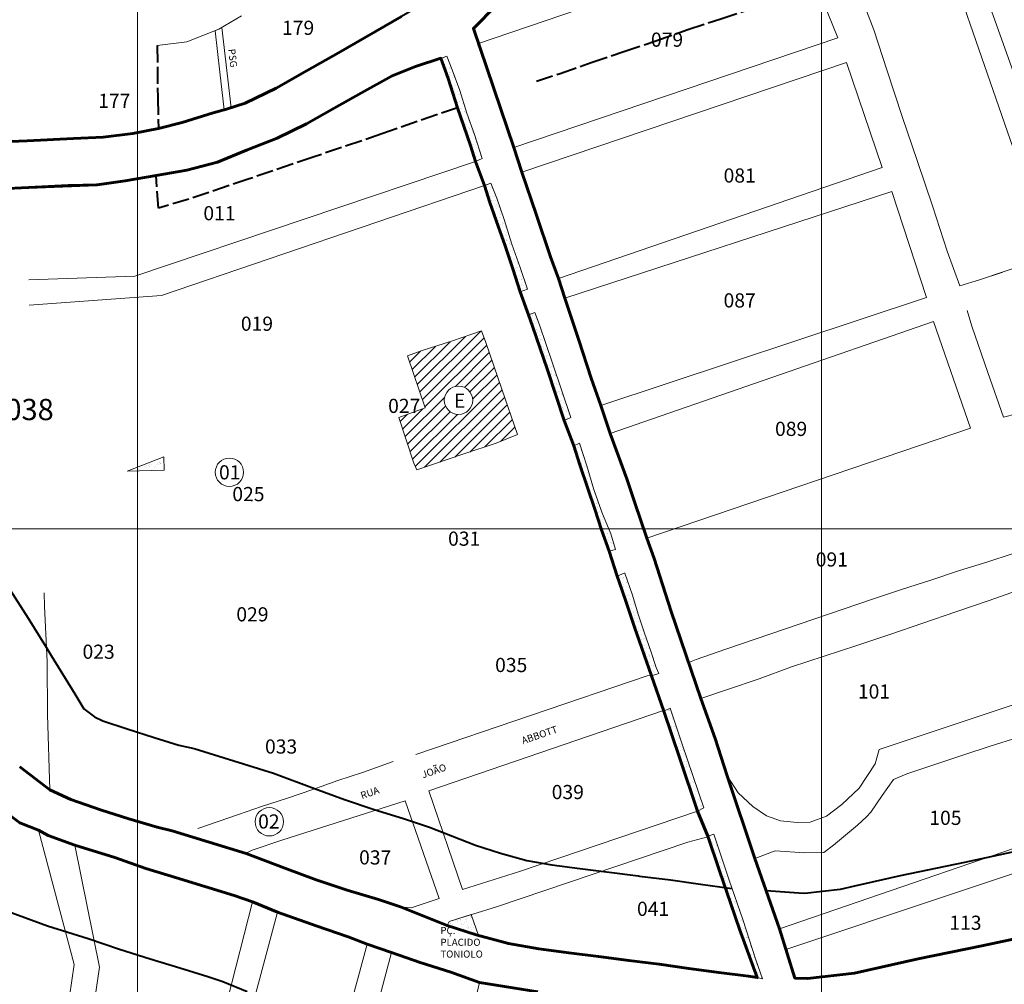
# Model space of a CAD drawing. Extents: x 180690 to 183115, y 1674270 to 1677054.
# Drawn here: x 181574 to 182269, y 1675056 to 1675737 of the extents above; entities that cross this region are included whole.
import ezdxf

# ---------------------------------------------------------------- set-up
doc = ezdxf.new("R2010")
doc.units = 0
doc.header["$MEASUREMENT"] = 0
doc.header["$XCLIPFRAME"] = 2
doc.linetypes.add('ACAD_ISO02W100', pattern=[15, 12, -3])
for name, color, linetype, lineweight in [('P-Area_escola', 6, 'CONTINUOUS', 9), ('P-Area_verde', 3, 'CONTINUOUS', 20), ('P-Ident_Area_Escola', 6, 'CONTINUOUS', 40), ('P-Ident_Area_Verde', 7, 'CONTINUOUS', 20), ('P-Ident_SUBUEU', 5, 'CONTINUOUS', 40), ('P-Ident_Trac_Viario', 7, 'CONTINUOUS', 20), ('P-Ident_UEU', 5, 'CONTINUOUS', 60), ('P-Lim_area_comp', 40, 'ACAD_ISO02W100', 40), ('P-Lim_SUBUEU', 5, 'CONTINUOUS', 40), ('P-Lim_trac_viario', 1, 'CONTINUOUS', 20), ('P-Lim_UEU', 6, 'CONTINUOUS', 60), ('P-Malha', 7, 'CONTINUOUS', 9), ('P-Num_Quarteirão', 5, 'CONTINUOUS', 40)]:
    doc.layers.add(name, color=color, linetype=linetype, lineweight=lineweight)
doc.layers.add('P-Imagem_raster', color=251, linetype='CONTINUOUS')
doc.styles.add('SIMPLEX', font='simplex.shx')
picture_1 = doc.add_image_def('image1.tif', size_in_pixel=(9992, 13517))
pattern_1 = [(37.39687947, (0, 0), (-0.148813436, 4.817335058), [0, -3.8, 0, -4.25, 0, -4.0625]), (7.39687947, (0, 0), (4.437132786, 7.047390662), [0, -2.05, 0, -3.425, 0, -1.3125]), (327.39687947, (-3.075, 0.0055), (7.785367508, 0.000135594), [0, -1.25, 0, -4.5, 0, -5.875]), (317.39687947, (-3.075, 0.0055), (7.519253423, 2.180659354), [0, -0.625, 0, -2.95, 0, -3.375])]

msp = doc.modelspace()

# ---------------------------------------------------------------- hatches: boundary and pattern name
at = {"layer": 'P-Area_escola'}
h = msp.add_hatch(dxfattribs=at)
h.set_pattern_fill('ANSI31', color=256, scale=40, angle=-0.10312, style=0)
h.set_pattern_definition([(44.89687947, (-312040.79, -5000462.6114), (-3.5291649548, 3.5418914046), [])])
h.paths.add_polyline_path([(181910.26, 1675438.34), (181925.28, 1675444.43), (181914.14, 1675476.41), (181902.96, 1675509.47), (181899.96, 1675517.62), (181879.4, 1675510.52), (181857.29, 1675503.51), (181847.6, 1675499.95), (181860.23, 1675463.27), (181841.59, 1675456.43), (181852.16, 1675424.2), (181854.21, 1675419.66), (181887.52, 1675430.74)])
h.paths.add_polyline_path([(181873.66, 1675468.66, -1), (181893.66, 1675468.66, -1)], flags=16)
h.paths.add_polyline_path([(181877.92, 1675460.91), (181889.11, 1675460.89), (181889.13, 1675475.89), (181877.94, 1675475.91)], flags=8)
at = {"layer": 'P-Area_verde', "lineweight": 9}
h = msp.add_hatch(dxfattribs=at)
h.set_pattern_fill('AR-SAND', color=256, scale=2.5, angle=-0.10312, style=0)
h.set_pattern_definition(pattern_1)
h.paths.add_polyline_path([(181889.53, 1675671.21), (181884.5, 1675687.32), (181879.17, 1675701.92), (181875.33, 1675711.49), (181871.59, 1675710.14), (181871.3, 1675710.03), (181876.29, 1675695.78), (181881.32, 1675679.72), (181882.95, 1675675.14), (181886.75, 1675664.46), (181892.03, 1675648.36), (181895.26, 1675638.13), (181895.64, 1675637.07), (181900.37, 1675639.38), (181894.96, 1675656.1)])
h = msp.add_hatch(dxfattribs=at)
h.set_pattern_fill('AR-SAND', color=256, scale=2.5, angle=-0.10312, style=0)
h.set_pattern_definition(pattern_1)
h.paths.add_polyline_path([(181921.31, 1675578.75), (181916.18, 1675595.52), (181910.75, 1675611.18), (181906.57, 1675621.91), (181901.91, 1675620.31), (181905.77, 1675608.22), (181911, 1675592.91), (181916.63, 1675577.65), (181921.27, 1675563.15), (181925.54, 1675549.75), (181926.74, 1675546.15), (181927.17, 1675545.27), (181932.27, 1675547.02), (181927.25, 1675562.38)])
h = msp.add_hatch(dxfattribs=at)
h.set_pattern_fill('AR-SAND', color=256, scale=2.5, angle=-0.10312, style=0)
h.set_pattern_definition(pattern_1)
h.paths.add_polyline_path([(181940.86, 1675521.92), (181937.61, 1675530.58), (181933.07, 1675528.88), (181944.09, 1675497.66), (181953.35, 1675469.16), (181958, 1675455.98), (181958.31, 1675454.45), (181962.84, 1675456.45), (181949.92, 1675494.92)])
h = msp.add_hatch(dxfattribs=at)
h.set_pattern_fill('AR-SAND', color=256, scale=2.5, angle=-0.10312, style=0)
h.set_pattern_definition(pattern_1)
h.paths.add_polyline_path([(181974.19, 1675422.46), (181968.96, 1675438.47), (181965.06, 1675436.61), (181969.26, 1675423.03), (181974.99, 1675406.37), (181979.78, 1675391.72), (181984.56, 1675377.23), (181989.35, 1675363.24), (181990.06, 1675362.15), (181994.45, 1675363.4), (181991.05, 1675374.42), (181984.85, 1675389.68), (181979.17, 1675405.79)])
h = msp.add_hatch(dxfattribs=at)
h.set_pattern_fill('AR-SAND', color=256, scale=2.5, angle=-0.10312, style=0)
h.set_pattern_definition(pattern_1)
h.paths.add_polyline_path([(181675.96, 1675419.42), (181675.86, 1675428.78), (181650.04, 1675418.53)])
h = msp.add_hatch(dxfattribs=at)
h.set_pattern_fill('AR-SAND', color=256, scale=2.5, angle=-0.10312, style=0)
h.set_pattern_definition(pattern_1)
h.paths.add_polyline_path([(182010.31, 1675317.68), (182006.34, 1675331.12), (182000.93, 1675346.73), (182000.55, 1675346.58), (181995.71, 1675344.47), (181997.06, 1675340.45), (182008.22, 1675307.32), (182019.74, 1675274.39), (182019.92, 1675274.26), (182024.95, 1675275.72), (182023.02, 1675280.09), (182019.29, 1675291.67), (182014.95, 1675304.34)])
h = msp.add_hatch(dxfattribs=at)
h.set_pattern_fill('AR-SAND', color=256, scale=2.5, angle=-0.10312, style=0)
h.set_pattern_definition(pattern_1)
h.paths.add_polyline_path([(182028.46, 1675249.26), (182036.75, 1675224.34), (182047.41, 1675193.82), (182052.26, 1675178.72), (182056.7, 1675180.93), (182041.48, 1675226.05), (182033.02, 1675251.32), (182028.54, 1675249.29)])
h = msp.add_hatch(dxfattribs=at)
h.set_pattern_fill('AR-SAND', color=256, scale=2.5, angle=-0.10312, style=0)
h.set_pattern_definition(pattern_1)
h.paths.add_polyline_path([(182074.58, 1675130.07), (182063.77, 1675162.39), (182059.24, 1675160.92), (182059.56, 1675160.58), (182063.01, 1675149.61), (182072.08, 1675124.13), (182081.83, 1675095.43), (182094.41, 1675061.18), (182098.18, 1675060.29), (182093.52, 1675073.78), (182084.25, 1675102.28)])
h = msp.add_hatch(dxfattribs=at)
h.set_pattern_fill('AR-SAND', color=256, scale=2.5, angle=359.89688, style=0)
h.set_pattern_definition([(37.39687947, (0, 0), (-0.148813436, 4.817335058), [0, -3.8, 0, -4.25, 0, -4.0625]), (7.39687947, (0, 0), (4.437132786, 7.047390662), [0, -2.05, 0, -3.425, 0, -1.3125]), (327.39687947, (-3.075, 0.0055), (7.785367508, 0.000135594), [0, -1.25, 0, -4.5, 0, -5.875]), (317.39687947, (-3.075, 0.0055), (7.519253423, 2.180659354), [0, -0.625, 0, -2.95, 0, -3.375])])
h.paths.add_polyline_path([(181877.05, 1675100.77), (181875.58, 1675098.02), (181897.84, 1675091), (181892.59, 1675105.66)])

# ---------------------------------------------------------------- linework, layer by layer
at = {"layer": 'P-Area_escola'}
msp.add_lwpolyline([(181854.21, 1675419.66), (181887.52, 1675430.74), (181910.26, 1675438.34), (181925.28, 1675444.43), (181914.14, 1675476.41), (181902.96, 1675509.47), (181899.96, 1675517.62), (181879.4, 1675510.52), (181857.29, 1675503.51), (181847.6, 1675499.95), (181860.23, 1675463.27), (181860.23, 1675463.27), (181841.59, 1675456.43), (181852.16, 1675424.2)], close=True, dxfattribs=at)
msp.add_circle((181883.66, 1675468.66), 10, dxfattribs=at)
at = {"layer": 'P-Area_verde'}
for p, q in [((181895.64, 1675637.07), (181895.63, 1675637.07)), ((182028.54, 1675249.29), (182028.46, 1675249.26)), ((182028.56, 1675249.3), (182028.54, 1675249.29)), ((182059.44, 1675160.99), (182059.56, 1675160.58))]:
    msp.add_line(p, q, dxfattribs=at)
for points in [[(181895.64, 1675637.07), (181892.03, 1675648.36), (181886.75, 1675664.46), (181882.95, 1675675.14), (181881.32, 1675679.72), (181876.29, 1675695.78), (181871.3, 1675710.05), (181871.59, 1675710.14), (181875.33, 1675711.49), (181879.17, 1675701.92), (181884.5, 1675687.32), (181889.53, 1675671.21), (181894.96, 1675656.1), (181900.37, 1675639.38), (181895.64, 1675637.07)], [(181927.17, 1675545.27), (181932.27, 1675547.02), (181927.25, 1675562.38), (181921.31, 1675578.75), (181916.18, 1675595.52), (181910.75, 1675611.18), (181906.57, 1675621.91), (181901.91, 1675620.31), (181905.77, 1675608.22), (181911, 1675592.91), (181916.63, 1675577.65), (181921.27, 1675563.15), (181925.54, 1675549.75), (181926.74, 1675546.15)], [(181990.06, 1675362.15), (181994.45, 1675363.4), (181991.05, 1675374.42), (181984.85, 1675389.68), (181979.17, 1675405.79), (181974.19, 1675422.46), (181968.96, 1675438.47), (181965.06, 1675436.61), (181969.26, 1675423.03), (181974.99, 1675406.37), (181979.78, 1675391.72), (181984.56, 1675377.23), (181990.06, 1675362.15)], [(182019.8, 1675274.23), (182019.74, 1675274.39), (182019.73, 1675274.42), (182008.22, 1675307.32), (181997.06, 1675340.45), (181995.71, 1675344.47), (182000.55, 1675346.58), (182000.93, 1675346.73), (182006.34, 1675331.12), (182010.31, 1675317.68), (182014.95, 1675304.34), (182019.29, 1675291.67), (182023.02, 1675280.09), (182024.95, 1675275.72), (182019.8, 1675274.23), (182019.74, 1675274.39)], [(182028.46, 1675249.26), (182036.75, 1675224.34), (182047.41, 1675193.82), (182052.26, 1675178.72), (182056.7, 1675180.93), (182041.48, 1675226.05), (182033.02, 1675251.32), (182028.54, 1675249.29)], [(182059.44, 1675160.99), (182063.77, 1675162.39), (182074.58, 1675130.07), (182084.25, 1675102.28), (182093.52, 1675073.78), (182098.18, 1675060.29), (182094.41, 1675061.18), (182081.83, 1675095.43), (182072.08, 1675124.13), (182063.01, 1675149.61), (182059.44, 1675160.99)], [(181892.59, 1675105.66), (181897.84, 1675091), (181875.58, 1675098.02), (181877.05, 1675100.77)]]:
    msp.add_lwpolyline(points, close=True, dxfattribs=at)
for points in [[(181871.59, 1675710.14), (181871.3, 1675710.05)], [(181958.31, 1675454.45), (181958.31, 1675454.45), (181962.84, 1675456.45), (181949.92, 1675494.92), (181940.86, 1675521.92), (181937.61, 1675530.58), (181933.07, 1675528.88), (181944.09, 1675497.66), (181953.35, 1675469.16), (181958.31, 1675454.45), (181958.31, 1675454.45)]]:
    msp.add_lwpolyline(points, dxfattribs=at)
at = {"layer": 'P-Area_verde', "lineweight": 9, "flags": 128}
msp.add_lwpolyline([(181675.86, 1675428.78), (181675.96, 1675419.42), (181650.04, 1675418.53), (181675.86, 1675428.78)], close=True, dxfattribs=at)
at = {"layer": 'P-Ident_SUBUEU', "lineweight": 9}
for centre in [(181722.06, 1675417.85), (181750.23, 1675171.16)]:
    msp.add_circle(centre, 10, dxfattribs=at)
at = {"layer": 'P-Lim_area_comp'}
for points in [[(181938.65, 1675693.85), (181955.4, 1675699.28), (181977.22, 1675706.99), (182000.34, 1675714.7), (182022.86, 1675722.41), (182045.49, 1675730.32), (182068.61, 1675737.83), (182091.83, 1675745.34), (182114.96, 1675752.94), (182136.77, 1675760.55)], [(181671.07, 1675719.07), (181671.51, 1675682.14), (181672.03, 1675660.41)], [(181882.95, 1675675.14), (181829.61, 1675656.61), (181781.18, 1675640.26), (181736.08, 1675624.89), (181693.54, 1675610.67), (181672.09, 1675604.34), (181670.3, 1675627.17)]]:
    msp.add_lwpolyline(points, dxfattribs=at)
at = {"layer": 'P-Lim_SUBUEU'}
msp.add_line((181871.59, 1675710.14), (181871.59, 1675710.14), dxfattribs=at)
msp.add_line((181871.59, 1675710.14), (181871.59, 1675710.14), dxfattribs=at)
for points in [[(181866.22, 1675752.91), (181843.43, 1675739.47), (181799.09, 1675713.78), (181799.09, 1675713.78), (181776.96, 1675701.34), (181754.94, 1675688.9), (181733.22, 1675678.27), (181719.96, 1675674.08), (181710.7, 1675671.47), (181688.79, 1675664.77), (181672.03, 1675660.41), (181653.84, 1675656.82), (181632.95, 1675654.34), (181612.06, 1675653.37), (181579.34, 1675651.82), (181579.34, 1675651.82)], [(182298.13, 1675093.39), (182252.9, 1675083.61), (182207.88, 1675074.44), (182163.05, 1675064.25), (182129.91, 1675060.49), (182120.95, 1675060.9), (182110.05, 1675095.64), (182092.61, 1675145.18), (182073.19, 1675203.71), (182064.83, 1675229.88), (182054.66, 1675258.2), (182033.66, 1675319.6), (182021.79, 1675357.1), (182016.53, 1675371.39), (182007.97, 1675396.25), (182002.51, 1675413.27), (181990.58, 1675445.29), (181984.03, 1675464.99), (181977.26, 1675484.33), (181968.6, 1675511.12), (181958.69, 1675540.74), (181954.32, 1675554.63), (181948.66, 1675569.94), (181938.49, 1675600.06), (181928.28, 1675629.57), (181922.81, 1675647), (181894.17, 1675731.07), (181910.68, 1675747.78)], [(181871.3, 1675710.05), (181853.24, 1675704.16), (181836.97, 1675697.64), (181815.25, 1675685.7), (181795.85, 1675674.77), (181776.45, 1675663.73), (181755.74, 1675653.7), (181734.12, 1675645.18), (181713.72, 1675636.66), (181691.91, 1675630.96), (181670.3, 1675627.17)], [(181670.3, 1675627.17), (181648.59, 1675623.59), (181628.7, 1675620.71), (181608.21, 1675620.15), (181580.22, 1675618.79), (181580.22, 1675618.79)], [(181595.49, 1675193.79), (181610.09, 1675186.81), (181631.08, 1675179.72), (181651.16, 1675173.25), (181671.05, 1675167.27), (181681.58, 1675164.83)], [(182285.2, 1675151.98), (182240.57, 1675142.33), (182195.23, 1675133.09), (182163.05, 1675125.78), (182152.99, 1675123.49), (182127.91, 1675120.64), (182123.74, 1675120.84), (182100.61, 1675122.47)], [(181819.19, 1675084.75), (181805.84, 1675089.9), (181783.24, 1675097.79), (181755.96, 1675107.4)], [(182361.7, 1675107.37), (182343.36, 1675103.58), (182298.13, 1675093.39), (182252.9, 1675083.61), (182207.88, 1675074.44), (182163.05, 1675064.25), (182129.91, 1675060.49), (182120.95, 1675060.9)], [(181875.58, 1675098.02), (181896.22, 1675091.45), (181918.83, 1675085.17), (181940.43, 1675081.51), (181961.42, 1675078.65), (181982.52, 1675075.99), (182003.82, 1675073.33), (182025.23, 1675070.67), (182046.22, 1675067.62), (182067.22, 1675064.86), (182088.22, 1675062.3), (182094.41, 1675061.18)], [(181836.39, 1675078.98), (181856.52, 1675071.81), (181878.31, 1675065.03), (181898.49, 1675057.85)]]:
    msp.add_lwpolyline(points, dxfattribs=at)
at = {"layer": 'P-Lim_SUBUEU', "flags": 128}
for points in [[(181560.81, 1675617.87), (181580.22, 1675618.79), (181580.22, 1675618.79), (181628.7, 1675620.71), (181628.7, 1675620.71), (181648.59, 1675623.59), (181670.3, 1675627.17), (181691.91, 1675630.96), (181713.72, 1675636.66), (181734.12, 1675645.18), (181755.74, 1675653.7), (181776.45, 1675663.73), (181795.85, 1675674.77), (181815.25, 1675685.7), (181836.97, 1675697.64), (181853.24, 1675704.16), (181871.3, 1675710.05), (181871.3, 1675710.05), (181871.3, 1675710.05), (181876.29, 1675695.78), (181882.95, 1675675.14), (181892.03, 1675648.36), (181895.63, 1675637.07), (181901.91, 1675620.31), (181905.77, 1675608.22), (181911.71, 1675591.6), (181916.63, 1675577.65), (181921.91, 1675561.34), (181927.17, 1675545.27), (181933.07, 1675528.88), (181935.88, 1675520.92), (181946.55, 1675490.07), (181958.31, 1675454.45), (181965.06, 1675436.61), (181969.26, 1675423.03), (181974.99, 1675406.37), (181979.78, 1675391.72), (181984.56, 1675377.23), (181990.06, 1675362.15), (181995.71, 1675344.47), (181997.06, 1675340.45), (182001.76, 1675326.88), (182007.77, 1675308.64), (182007.77, 1675308.64), (182019.8, 1675274.23), (182019.8, 1675274.23), (182028.46, 1675249.26), (182039.82, 1675215.82), (182052.26, 1675178.72), (182059.44, 1675160.99), (182067.73, 1675136.62), (182075.85, 1675113.21), (182081.83, 1675095.43), (182094.41, 1675061.18), (182094.41, 1675061.18), (182088.22, 1675062.3), (182067.22, 1675064.86), (182046.22, 1675067.62), (182025.23, 1675070.67), (182003.82, 1675073.33), (181982.52, 1675075.99), (181961.42, 1675078.65), (181940.43, 1675081.51), (181918.83, 1675085.17), (181896.22, 1675091.45), (181875.58, 1675098.02), (181842.65, 1675111.08), (181827.2, 1675116.24), (181805.2, 1675123.03), (181783.31, 1675130.32), (181761.11, 1675138.52), (181733.83, 1675148.74), (181681.58, 1675164.83), (181671.05, 1675167.27), (181651.16, 1675173.25), (181631.08, 1675179.72), (181610.09, 1675186.81), (181595.49, 1675193.79), (181574.11, 1675210.03)], [(181567.18, 1675335.03), (181580.17, 1675314.88), (181592.88, 1675294.39), (181596.31, 1675288.51), (181613.05, 1675261.47), (181619.46, 1675250.93), (181626.9, 1675245.28), (181632.7, 1675242.5), (181649.88, 1675236.7), (181669, 1675230.54), (181686.47, 1675225.29), (181697.2, 1675222.8), (181753.2, 1675205.55), (181782.03, 1675194.75), (181803.18, 1675186.94), (181823.53, 1675180.17), (181845.55, 1675173.37), (181863.23, 1675167.47), (181895.77, 1675154.56), (181913.36, 1675148.96), (181931.9, 1675143.81), (181949.49, 1675140.83), (181969.22, 1675138.14), (181989.98, 1675135.53), (182010.33, 1675132.99), (182011.24, 1675132.87), (182033.25, 1675130.14), (182054.46, 1675127.05), (182074.75, 1675124.38), (182076.63, 1675124.16)], [(181559.57, 1675181.26), (181574.17, 1675170.4), (181587.37, 1675165.29), (181594.29, 1675161.47), (181612.99, 1675154.68), (181641.18, 1675145.87), (181663.18, 1675138.28), (181683.97, 1675131.8), (181704.66, 1675125.42), (181725.35, 1675119.04), (181738.39, 1675114.59), (181755.96, 1675107.4), (181783.24, 1675097.79), (181805.84, 1675089.9), (181819.19, 1675084.75), (181836.39, 1675078.98), (181856.52, 1675071.81), (181878.31, 1675065.03), (181898.49, 1675057.85), (181939.55, 1675051.14)], [(181989.98, 1675135.53), (181989.95, 1675135.53)], [(181566.18, 1675107.85), (181593.78, 1675097.82), (181622.45, 1675088.86), (181644.47, 1675081.26), (181666.21, 1675074.49), (181686.98, 1675068.08), (181706.81, 1675061.97), (181717.31, 1675058.39), (181734.61, 1675051.3)]]:
    msp.add_lwpolyline(points, dxfattribs=at)
at = {"layer": 'P-Lim_trac_viario'}
for p, q in [((182244.58, 1675734.14), (182217.34, 1675814.92)), ((182244.58, 1675734.14), (182217.34, 1675814.92)), ((181714.58, 1675730.44), (181730.55, 1675739.85)), ((181714.58, 1675730.44), (181730.55, 1675739.85)), ((181719.96, 1675674.08), (181719.96, 1675674.07)), ((181719.96, 1675674.08), (181719.96, 1675674.07)), ((181655.24, 1675556.34), (181895.63, 1675637.07)), ((181895.64, 1675637.07), (181895.26, 1675638.13)), ((181895.64, 1675637.07), (181895.26, 1675638.13)), ((181895.64, 1675637.07), (181895.63, 1675637.07)), ((181895.64, 1675637.07), (181895.63, 1675637.07)), ((181580.65, 1675553.63), (181655.24, 1675556.34)), ((182007.97, 1675396.25), (182016.53, 1675371.39)), ((182007.97, 1675396.25), (182016.53, 1675371.39)), ((182033.66, 1675319.6), (182021.79, 1675357.1)), ((182016.67, 1675274.09), (182019.73, 1675274.42)), ((182016.67, 1675274.09), (182019.73, 1675274.42)), ((182019.74, 1675274.39), (182019.73, 1675274.42)), ((182019.74, 1675274.39), (182019.73, 1675274.42)), ((182019.8, 1675274.23), (182019.74, 1675274.39)), ((182028.54, 1675249.29), (182028.46, 1675249.26)), ((182028.54, 1675249.29), (182028.46, 1675249.26)), ((182028.56, 1675249.3), (182028.54, 1675249.29)), ((182028.56, 1675249.3), (182028.54, 1675249.29)), ((182059.56, 1675160.58), (182045.44, 1675156.74)), ((182059.44, 1675160.99), (182059.56, 1675160.58))]:
    msp.add_line(p, q, dxfattribs=at)
for points in [[(182301.28, 1675570.53), (182251.1, 1675553.61), (182237.35, 1675549.3), (182228.34, 1675573.77), (182218.08, 1675605.79), (182207.42, 1675637.2), (182196.76, 1675668.92), (182185.99, 1675701.04), (182176.74, 1675730.13), (182167.57, 1675754), (182157.8, 1675777.97), (182155.53, 1675783.97), (182122.6, 1675882.75)], [(182136.64, 1675760.52), (182124.05, 1675797.52), (182124.05, 1675797.52), (182124.05, 1675797.52), (182124.05, 1675797.52), (182124.05, 1675797.52), (182124.05, 1675797.52), (182124.05, 1675797.52), (182124.05, 1675797.52), (182124.05, 1675797.52), (182124.05, 1675797.52), (181897.15, 1675720.12), (181897.15, 1675720.12), (181897.15, 1675720.12)], [(182267.57, 1675559.11), (182251.1, 1675553.61), (182237.35, 1675549.3), (182228.34, 1675573.77), (182218.08, 1675605.79), (182207.42, 1675637.2), (182196.76, 1675668.92), (182185.99, 1675701.04), (182176.74, 1675730.13), (182167.57, 1675754), (182157.8, 1675777.97), (182155.53, 1675783.97), (182154.03, 1675787.79)], [(182385.84, 1675599.76), (182319.16, 1675576.66), (182319.14, 1675576.73), (182319.14, 1675576.73), (182319.14, 1675576.73), (182251.54, 1675766.86), (182251.54, 1675766.86), (182247.08, 1675785.19)], [(181897.15, 1675720.12), (181922.81, 1675647), (182151.34, 1675724.39), (182151.34, 1675724.39), (182151.34, 1675724.39), (182151.34, 1675724.39), (182136.77, 1675760.55)], [(181866.22, 1675752.91), (181843.43, 1675739.47), (181799.09, 1675713.78), (181799.09, 1675713.78), (181776.96, 1675701.34), (181754.94, 1675688.9), (181733.22, 1675678.27), (181719.96, 1675674.08)], [(181866.22, 1675752.91), (181843.43, 1675739.47), (181799.09, 1675713.78), (181799.09, 1675713.78), (181776.96, 1675701.34), (181754.94, 1675688.9), (181733.22, 1675678.27), (181719.96, 1675674.08)], [(181671.07, 1675719.07), (181692, 1675721.71), (181714.58, 1675730.44)], [(181671.07, 1675719.07), (181692, 1675721.71), (181714.58, 1675730.44)], [(181871.59, 1675710.14), (181853.24, 1675704.16), (181836.97, 1675697.64), (181815.25, 1675685.7), (181795.85, 1675674.77), (181776.45, 1675663.73), (181755.74, 1675653.7), (181734.12, 1675645.18), (181713.72, 1675636.66), (181691.91, 1675630.96), (181670.3, 1675627.17)], [(181871.59, 1675710.14), (181853.24, 1675704.16), (181836.97, 1675697.64), (181815.25, 1675685.7), (181795.85, 1675674.77), (181776.45, 1675663.73), (181755.74, 1675653.7), (181734.12, 1675645.18), (181713.72, 1675636.66), (181691.91, 1675630.96), (181670.3, 1675627.17)], [(181882.95, 1675675.14), (181881.32, 1675679.72), (181876.29, 1675695.78), (181871.3, 1675710.05), (181871.59, 1675710.14)], [(181928.28, 1675629.57), (182157.31, 1675706.92), (182157.31, 1675706.92), (182157.31, 1675706.92), (182182.53, 1675632.81), (181954.32, 1675554.63)], [(181719.96, 1675674.08), (181710.7, 1675671.47), (181688.79, 1675664.77), (181672.03, 1675660.41)], [(181719.96, 1675674.08), (181710.7, 1675671.47), (181688.79, 1675664.77), (181672.03, 1675660.41)], [(181672.03, 1675660.41), (181653.84, 1675656.82), (181632.95, 1675654.34), (181612.06, 1675653.37), (181579.34, 1675651.82), (181579.34, 1675651.82)], [(181672.03, 1675660.41), (181653.84, 1675656.82), (181632.95, 1675654.34), (181612.06, 1675653.37), (181579.34, 1675651.82), (181579.34, 1675651.82)], [(181670.3, 1675627.17), (181648.59, 1675623.59), (181628.7, 1675620.71), (181608.21, 1675620.15), (181580.22, 1675618.79), (181580.22, 1675618.79)], [(181670.3, 1675627.17), (181648.59, 1675623.59), (181628.7, 1675620.71), (181608.21, 1675620.15), (181580.22, 1675618.79), (181580.22, 1675618.79)], [(181928.28, 1675629.57), (181938.49, 1675600.06), (181948.66, 1675569.94), (181954.32, 1675554.63)], [(181928.28, 1675629.57), (181938.49, 1675600.06), (181948.66, 1675569.94), (181954.32, 1675554.63)], [(181901.91, 1675620.31), (181674.05, 1675542.56), (181580.74, 1675535.71)], [(181984.03, 1675464.99), (182213.77, 1675541.25), (182189.42, 1675616.07), (182189.42, 1675616.07), (182189.42, 1675616.07), (181958.69, 1675540.74)], [(181984.03, 1675464.99), (181977.26, 1675484.33), (181968.6, 1675511.12), (181958.69, 1675540.74)], [(181984.03, 1675464.99), (181977.26, 1675484.33), (181968.6, 1675511.12), (181958.69, 1675540.74)], [(182277.2, 1675459.17), (182268.24, 1675456.68), (182257.11, 1675488.29), (182245.85, 1675520.91), (182242.6, 1675531.98)], [(181990.58, 1675445.29), (182218.71, 1675524.26), (182218.71, 1675524.26), (182244.85, 1675449.02), (182244.85, 1675449.02), (182016.53, 1675371.39)], [(181990.58, 1675445.29), (182002.51, 1675413.27), (182007.97, 1675396.25)], [(181990.58, 1675445.29), (182002.51, 1675413.27), (182007.97, 1675396.25)], [(182275.04, 1675360.4), (182256.35, 1675354.5), (182237.06, 1675348.4), (182216.76, 1675341.8), (182196.26, 1675335), (182175.65, 1675328.19), (182154.95, 1675321.19), (182134.25, 1675314.19), (182113.55, 1675307.09), (182092.84, 1675299.98), (182072.14, 1675292.88), (182051.44, 1675285.78), (182045.54, 1675283.38)], [(182275.04, 1675360.4), (182256.35, 1675354.5), (182237.06, 1675348.4), (182216.76, 1675341.8), (182196.26, 1675335), (182175.65, 1675328.19), (182154.95, 1675321.19), (182134.25, 1675314.19), (182113.55, 1675307.09), (182092.84, 1675299.98), (182072.14, 1675292.88), (182051.44, 1675285.78), (182045.54, 1675283.38)], [(182282.92, 1675336.35), (182281.26, 1675335.54), (182257.93, 1675327.43), (182234.61, 1675319.31), (182211.28, 1675311.29), (182187.96, 1675303.37), (182164.74, 1675295.66), (182141.51, 1675288.06), (182118.49, 1675280.45), (182095.66, 1675272.13), (182073.35, 1675264.52), (182054.66, 1675258.2)], [(182292.52, 1675259.66), (182180.38, 1675222.17), (182177.58, 1675212), (182166.27, 1675195.01), (182154.12, 1675183.35), (182143.33, 1675175.12), (182131.69, 1675171.01), (182122.63, 1675170.63), (182110.9, 1675171.75), (182101.04, 1675175.39), (182091.23, 1675181.95), (182080.97, 1675191.72), (182073.19, 1675203.71), (182064.83, 1675229.88), (182054.66, 1675258.2), (182073.35, 1675264.52), (182095.66, 1675272.13), (182118.49, 1675280.45), (182141.51, 1675288.06), (182164.74, 1675295.66), (182187.96, 1675303.37), (182211.28, 1675311.29), (182234.61, 1675319.31), (182257.93, 1675327.43), (182281.26, 1675335.54)], [(181595.49, 1675193.79), (181593.63, 1675246.97), (181593.39, 1675284.14), (181591.62, 1675323.45), (181591.46, 1675332.87)], [(181595.49, 1675193.79), (181593.63, 1675246.97), (181593.39, 1675284.14), (181591.62, 1675323.45), (181591.46, 1675332.87)], [(181853.47, 1675218.58), (181853.47, 1675218.58), (181853.47, 1675218.58), (181853.47, 1675218.58), (181853.47, 1675218.58), (181853.47, 1675218.58), (181853.47, 1675218.58), (182016.67, 1675274.09), (182016.67, 1675274.09)], [(182054.66, 1675258.2), (182064.83, 1675229.88), (182073.19, 1675203.71), (182080.97, 1675191.72), (182091.23, 1675181.95), (182101.04, 1675175.39), (182110.9, 1675171.75), (182122.63, 1675170.63), (182131.69, 1675171.01), (182143.33, 1675175.12), (182154.12, 1675183.35), (182166.27, 1675195.01), (182177.58, 1675212)], [(182028.46, 1675249.26), (182028.68, 1675248.62), (182028.31, 1675249.71), (181862.85, 1675192.92), (181862.85, 1675192.92), (181862.85, 1675192.92), (181862.85, 1675192.92), (181862.85, 1675192.92), (181862.85, 1675192.92)], [(182339.01, 1675174.11), (182328.89, 1675203.72), (182317.33, 1675237.15), (182315.28, 1675243.09), (182300.87, 1675238.79), (182278.16, 1675230.68), (182258.77, 1675224.57), (182239.38, 1675218.27), (182219.58, 1675211.66), (182199.99, 1675205.06), (182190.47, 1675200.95), (182182.5, 1675189.8), (182174.58, 1675177.85), (182171.46, 1675174.63), (182165.21, 1675168.9), (182148.12, 1675154.74), (182141.32, 1675149.53), (182127.93, 1675149.15), (182107.02, 1675150.59), (182092.61, 1675145.18), (182110.05, 1675095.64)], [(181699.89, 1675166.41), (181728.42, 1675176.43), (181744.6, 1675182.04), (181762.99, 1675187.85), (181780.98, 1675194.05), (181798.47, 1675200.26), (181815.86, 1675205.87), (181837.49, 1675213.68)], [(181699.89, 1675166.41), (181728.42, 1675176.43), (181744.6, 1675182.04), (181762.99, 1675187.85), (181780.98, 1675194.05), (181798.47, 1675200.26), (181815.86, 1675205.87), (181837.49, 1675213.68)], [(181595.49, 1675193.79), (181610.09, 1675186.81), (181631.08, 1675179.72), (181651.16, 1675173.25), (181671.05, 1675167.27), (181681.58, 1675164.83)], [(181595.49, 1675193.79), (181610.09, 1675186.81), (181631.08, 1675179.72), (181651.16, 1675173.25), (181671.05, 1675167.27), (181681.58, 1675164.83)], [(181862.85, 1675192.92), (181886.48, 1675123.29), (181926.72, 1675136.19), (182052.26, 1675178.72)], [(181850.26, 1675110.45), (181870.05, 1675117.09), (181846.03, 1675186.07), (181759.03, 1675158.16), (181759.03, 1675158.16), (181738.11, 1675151.15), (181734.74, 1675149.55), (181733.83, 1675148.74), (181761.11, 1675138.52), (181783.31, 1675130.32), (181805.2, 1675123.03), (181827.2, 1675116.24), (181842.65, 1675111.08), (181850.26, 1675110.45)], [(181612.99, 1675154.68), (181641.18, 1675145.87), (181663.18, 1675138.28), (181683.97, 1675131.8), (181704.66, 1675125.42), (181725.35, 1675119.04), (181738.39, 1675114.59)], [(182045.44, 1675156.74), (181910.37, 1675111.26), (181877.05, 1675100.77), (181875.58, 1675098.02)], [(181819.19, 1675084.75), (181805.84, 1675089.9), (181783.24, 1675097.79), (181755.96, 1675107.4)], [(182361.7, 1675107.37), (182343.36, 1675103.58), (182298.13, 1675093.39), (182252.9, 1675083.61), (182207.88, 1675074.44), (182163.05, 1675064.25), (182129.91, 1675060.49), (182120.95, 1675060.9)], [(182361.7, 1675107.37), (182343.36, 1675103.58), (182298.13, 1675093.39), (182252.9, 1675083.61), (182207.88, 1675074.44), (182163.05, 1675064.25), (182129.91, 1675060.49), (182120.95, 1675060.9)], [(181875.58, 1675098.02), (181896.22, 1675091.45), (181918.83, 1675085.17), (181940.43, 1675081.51), (181961.42, 1675078.65), (181982.52, 1675075.99), (182003.82, 1675073.33), (182025.23, 1675070.67), (182046.22, 1675067.62), (182067.22, 1675064.86), (182088.22, 1675062.3), (182094.41, 1675061.18)], [(181875.58, 1675098.02), (181896.22, 1675091.45), (181918.83, 1675085.17), (181940.43, 1675081.51), (181961.42, 1675078.65), (181982.52, 1675075.99), (182003.82, 1675073.33), (182025.23, 1675070.67), (182046.22, 1675067.62), (182067.22, 1675064.86), (182088.22, 1675062.3), (182094.41, 1675061.18)], [(181836.39, 1675078.98), (181802.37, 1674950.59), (181834.38, 1674941.37), (181864.64, 1674933.81), (181867.37, 1674934.47), (181868.77, 1674935.98), (181877.06, 1674967.18), (181898.49, 1675057.85)], [(181836.39, 1675078.98), (181856.52, 1675071.81), (181878.31, 1675065.03), (181898.49, 1675057.85)], [(181836.39, 1675078.98), (181856.52, 1675071.81), (181878.31, 1675065.03), (181898.49, 1675057.85)]]:
    msp.add_lwpolyline(points, dxfattribs=at)
at = {"layer": 'P-Lim_trac_viario', "flags": 128}
for points in [[(181718.4, 1675673.65), (181715.29, 1675700.12), (181711.9, 1675729.41), (181716.72, 1675731.7), (181723.25, 1675675.12), (181719.96, 1675674.08), (181718.4, 1675673.65)], [(181587.37, 1675165.29), (181612.52, 1675070.56), (181602.58, 1675002.73), (181463.2, 1675028.99), (181503.01, 1675230.23), (181509.99, 1675256.02), (181536.69, 1675211.87), (181547.92, 1675193.47), (181549.69, 1675190.7), (181559.57, 1675181.26), (181574.17, 1675170.4)]]:
    msp.add_lwpolyline(points, close=True, dxfattribs=at)
for points in [[(182244.58, 1675734.14), (182301.28, 1675570.53)], [(181902.16, 1675706.63), (181897.15, 1675720.12)], [(182114.66, 1675080.95), (182344.81, 1675157.96)]]:
    msp.add_lwpolyline(points, dxfattribs=at)
at = {"layer": 'P-Lim_trac_viario'}
for points in [[(182339.01, 1675174.11), (182328.89, 1675203.72), (182317.33, 1675237.15), (182315.28, 1675243.09), (182300.87, 1675238.79), (182278.16, 1675230.68), (182258.77, 1675224.57), (182239.38, 1675218.27), (182219.58, 1675211.66), (182199.99, 1675205.06), (182190.47, 1675200.95), (182182.5, 1675189.8), (182174.58, 1675177.85), (182171.46, 1675174.63), (182165.21, 1675168.9), (182148.12, 1675154.74), (182141.32, 1675149.53), (182127.93, 1675149.15), (182107.02, 1675150.59), (182092.61, 1675145.18), (182110.05, 1675095.64)], [(181738.39, 1675114.59), (181725.35, 1675119.04), (181704.66, 1675125.42), (181683.97, 1675131.8), (181663.18, 1675138.28), (181641.18, 1675145.87), (181612.99, 1675154.68), (181612.99, 1675154.68), (181630.45, 1675068.63), (181630.45, 1675068.63), (181620.02, 1674998.43), (181620.02, 1674998.43), (181620.02, 1674998.43), (181703.02, 1674976.37)], [(181755.96, 1675107.4), (181719.9, 1674972.81), (181784.49, 1674956.27), (181819.19, 1675084.75), (181805.84, 1675089.9), (181783.24, 1675097.79)]]:
    msp.add_lwpolyline(points, close=True, dxfattribs=at)
at = {"layer": 'P-Lim_UEU'}
for p in [(181871.3, 1675710.03), (181871.3, 1675710.05)]:
    msp.add_line(p, (181871.3, 1675710.05), dxfattribs=at)
for points in [[(182298.13, 1675093.39), (182252.9, 1675083.61), (182207.88, 1675074.44), (182163.05, 1675064.25), (182129.91, 1675060.49), (182120.95, 1675060.9), (182110.05, 1675095.64), (182092.61, 1675145.18), (182073.19, 1675203.71), (182064.83, 1675229.88), (182054.66, 1675258.2), (182033.66, 1675319.6), (182021.79, 1675357.1), (182016.53, 1675371.39), (182007.97, 1675396.25), (182002.51, 1675413.27), (181990.58, 1675445.29), (181984.03, 1675464.99), (181977.26, 1675484.33), (181968.6, 1675511.12), (181958.69, 1675540.74), (181954.32, 1675554.63), (181948.66, 1675569.94), (181938.49, 1675600.06), (181928.28, 1675629.57), (181922.81, 1675647), (181894.17, 1675731.07), (181910.68, 1675747.78)], [(181843.43, 1675739.47), (181799.09, 1675713.78), (181776.96, 1675701.34), (181754.94, 1675688.9), (181733.22, 1675678.27), (181719.96, 1675674.08), (181710.7, 1675671.47), (181688.79, 1675664.77), (181672.03, 1675660.41), (181653.84, 1675656.82), (181632.95, 1675654.34), (181612.06, 1675653.37), (181579.34, 1675651.82), (181579.34, 1675651.82), (181561.46, 1675651.14)], [(181871.3, 1675710.05), (181853.24, 1675704.16), (181836.97, 1675697.64), (181815.25, 1675685.7), (181795.85, 1675674.77), (181776.45, 1675663.73), (181755.74, 1675653.7), (181734.12, 1675645.18), (181713.72, 1675636.66), (181691.91, 1675630.96), (181670.3, 1675627.17)], [(181670.3, 1675627.17), (181648.59, 1675623.59), (181628.7, 1675620.71), (181608.21, 1675620.15), (181580.22, 1675618.79), (181580.22, 1675618.79)], [(181595.49, 1675193.79), (181610.09, 1675186.81), (181631.08, 1675179.72), (181651.16, 1675173.25), (181671.05, 1675167.27), (181681.58, 1675164.83)], [(181875.58, 1675098.02), (181896.22, 1675091.45), (181918.83, 1675085.17), (181940.43, 1675081.51), (181961.42, 1675078.65), (181982.52, 1675075.99), (182003.82, 1675073.33), (182025.23, 1675070.67), (182046.22, 1675067.62), (182067.22, 1675064.86), (182088.22, 1675062.3), (182094.41, 1675061.18)]]:
    msp.add_lwpolyline(points, dxfattribs=at)
at = {"layer": 'P-Lim_UEU', "flags": 128}
for points in [[(181560.81, 1675617.87), (181580.22, 1675618.79), (181580.22, 1675618.79), (181628.7, 1675620.71), (181628.7, 1675620.71), (181648.59, 1675623.59), (181670.3, 1675627.17), (181691.91, 1675630.96), (181713.72, 1675636.66), (181734.12, 1675645.18), (181755.74, 1675653.7), (181776.45, 1675663.73), (181795.85, 1675674.77), (181815.25, 1675685.7), (181836.97, 1675697.64), (181853.24, 1675704.16), (181871.3, 1675710.05), (181871.3, 1675710.05), (181871.3, 1675710.05), (181876.29, 1675695.78), (181882.95, 1675675.14), (181892.03, 1675648.36), (181895.63, 1675637.07), (181901.91, 1675620.31), (181905.77, 1675608.22), (181911.71, 1675591.6), (181916.63, 1675577.65), (181921.91, 1675561.34), (181927.17, 1675545.27), (181933.07, 1675528.88), (181935.88, 1675520.92), (181946.55, 1675490.07), (181958.31, 1675454.45), (181965.06, 1675436.61), (181969.26, 1675423.03), (181974.99, 1675406.37), (181979.78, 1675391.72), (181984.56, 1675377.23), (181990.06, 1675362.15), (181995.71, 1675344.47), (181997.06, 1675340.45), (182001.76, 1675326.88), (182007.77, 1675308.64), (182007.77, 1675308.64), (182019.8, 1675274.23), (182019.8, 1675274.23), (182028.46, 1675249.26), (182039.82, 1675215.82), (182052.26, 1675178.72), (182059.44, 1675160.99), (182067.73, 1675136.62), (182075.85, 1675113.21), (182081.83, 1675095.43), (182094.41, 1675061.18), (182094.41, 1675061.18), (182088.22, 1675062.3), (182067.22, 1675064.86), (182046.22, 1675067.62), (182025.23, 1675070.67), (182003.82, 1675073.33), (181982.52, 1675075.99), (181961.42, 1675078.65), (181940.43, 1675081.51), (181918.83, 1675085.17), (181896.22, 1675091.45), (181875.58, 1675098.02), (181842.65, 1675111.08), (181827.2, 1675116.24), (181805.2, 1675123.03), (181783.31, 1675130.32), (181761.11, 1675138.52), (181733.83, 1675148.74), (181681.58, 1675164.83), (181671.05, 1675167.27), (181651.16, 1675173.25), (181631.08, 1675179.72), (181610.09, 1675186.81), (181595.49, 1675193.79), (181574.11, 1675210.03)], [(181559.57, 1675181.26), (181574.17, 1675170.4), (181587.37, 1675165.29), (181594.29, 1675161.47), (181612.99, 1675154.68), (181641.18, 1675145.87), (181663.18, 1675138.28), (181683.97, 1675131.8), (181704.66, 1675125.42), (181725.35, 1675119.04), (181738.39, 1675114.59), (181755.96, 1675107.4), (181783.24, 1675097.79), (181805.84, 1675089.9), (181819.19, 1675084.75), (181836.39, 1675078.98), (181856.52, 1675071.81), (181878.31, 1675065.03), (181898.49, 1675057.85), (181939.55, 1675051.14)]]:
    msp.add_lwpolyline(points, dxfattribs=at)
at = {"layer": 'P-Malha'}
for p, q in [((181657.2, 1674270), (181657.2, 1677040)), ((182139.8, 1674270), (182139.8, 1677040)), ((180692, 1675378), (183105, 1675378))]:
    msp.add_line(p, q, dxfattribs=at)

# ---------------------------------------------------------------- texts
at = {"layer": 'P-Ident_Area_Escola', "style": 'SIMPLEX'}
msp.add_text('E', height=10, rotation=359.89688, dxfattribs=at).set_placement((181880.42, 1675463.4))
at = {"layer": 'P-Ident_Area_Verde', "insert": (181870.9, 1675096.97), "char_height": 5, "width": 24.7253, "attachment_point": 1, "style": 'SIMPLEX'}
msp.add_mtext('PÇ.\\PPLACIDO TONIOLO', dxfattribs=at)
at = {"layer": 'P-Ident_SUBUEU', "style": 'SIMPLEX'}
for s, p in [('01', (181714.7, 1675412.81)), ('02', (181742.31, 1675166.41))]:
    msp.add_text(s, height=10, rotation=359.89688, dxfattribs=at).set_placement(p)
at = {"layer": 'P-Ident_Trac_Viario', "style": 'SIMPLEX'}
msp.add_text('RUA                     JOÃO                                     ABBOTT', height=5, rotation=18.85389, dxfattribs=at).set_placement((181815.59, 1675187.1))
at = {"layer": 'P-Ident_Trac_Viario', "insert": (181726.1, 1675716.97), "char_height": 5, "width": 16.3536, "attachment_point": 1, "rotation": 276.89688, "style": 'SIMPLEX'}
msp.add_mtext('PSG', dxfattribs=at)
at = {"layer": 'P-Ident_UEU', "insert": (181552.72, 1675469.69), "char_height": 15, "width": 64.695, "attachment_point": 1, "rotation": 359.89688, "style": 'SIMPLEX'}
msp.add_mtext('1038', dxfattribs=at)
at = {"layer": 'P-Num_Quarteirão', "style": 'SIMPLEX'}
for s, p in [('179', (181759.16, 1675726.55)), ('079', (182019.43, 1675718.17)), ('177', (181629.48, 1675675.03)), ('081', (182070.67, 1675622.29)), ('011', (181703.68, 1675595.68)), ('087', (182070.65, 1675534.15)), ('019', (181730.12, 1675517.7)), ('027', (181834.01, 1675459.71)), ('089', (182106.94, 1675443.49)), ('025', (181724.1, 1675397.47)), ('031', (181876.29, 1675366)), ('091', (182135.67, 1675351.32)), ('029', (181726.93, 1675312.61)), ('023', (181618.43, 1675286.21)), ('035', (181909.48, 1675276.85)), ('101', (182165.4, 1675258.14)), ('033', (181747.15, 1675219.32)), ('039', (181949.41, 1675187.18)), ('105', (182215.79, 1675168.99)), ('037', (181813.53, 1675141.05)), ('041', (182009.57, 1675104.77)), ('113', (182229.91, 1675094.96))]:
    msp.add_text(s, height=10, rotation=359.89688, dxfattribs=at).set_placement(p)

# ---------------------------------------------------------------- referenced raster images: frames only (the image files are external)
at = {"layer": 'P-Imagem_raster'}
image = msp.add_image(picture_1, insert=(180281.5, 1673126.82), size_in_units=(3178.77, 4300.19), rotation=-0.10312, dxfattribs=at)
image.set_boundary_path([(1267.71, 1213.7), (8852.6, 1200.05), (8868.273, 9907.115), (1283.38, 9920.767), (1267.71, 1213.7)])

doc.saveas('drawing.dxf')
